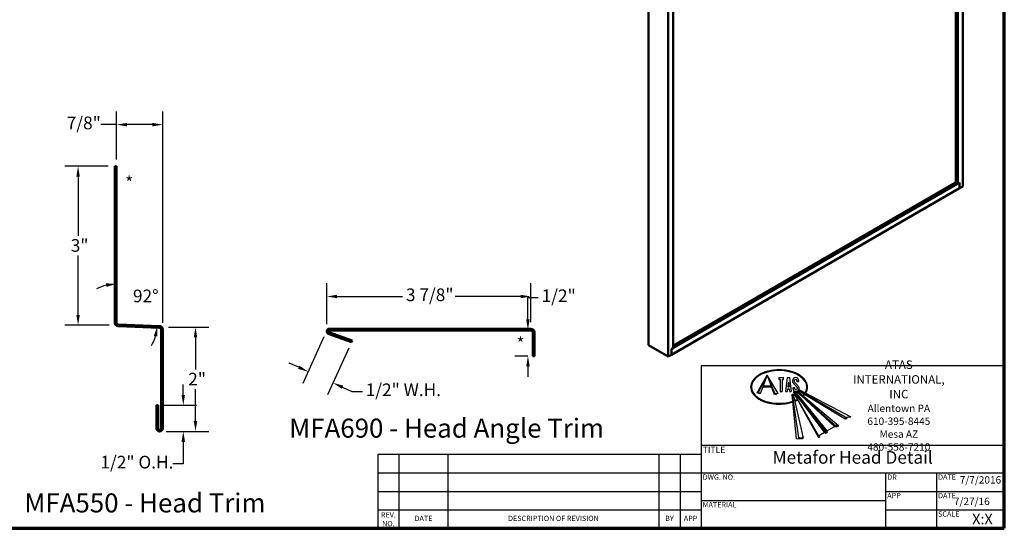
# Model space of a CAD drawing. Units: inches. Extents: x 0.6 to 33.4, y 0.6 to 21.4.
# Drawn here: x 14.7 to 33.4, y 0.6 to 10.2 of the extents above; entities that cross this region are included whole.
import ezdxf

# ---------------------------------------------------------------- set-up
doc = ezdxf.new("R2010")
doc.units = ezdxf.units.IN
doc.header["$LTSCALE"] = 2
doc.header["$MEASUREMENT"] = 0
for name, color, linetype, lineweight in [('Border (ANSI)', 7, 'Continuous', 70), ('Dimension (ANSI)', 7, 'Continuous', 25), ('Logo', 7, 'Continuous', 25), ('Sketch Geometry (ANSI)', 7, 'Continuous', 25), ('Symbol (ANSI)', 7, 'Continuous', 25), ('Title (ANSI)', 7, 'Continuous', 50), ('Visible (ANSI)', 7, 'Continuous', 50)]:
    doc.layers.add(name, color=color, linetype=linetype, lineweight=lineweight)
doc.styles.add('Label Text (ANSI)', font='tahoma.ttf')
doc.styles.add('Note Text (ANSI)', font='tahoma.ttf')
doc.styles.add('Title Block Info', font='tahoma.ttf')
doc.styles.add('Title Block Labels', font='tahoma.ttf')
doc.dimstyles.new('Architectural (ANSI)', dxfattribs={"dimscale": 2, "dimtxt": 0.12, "dimasz": 0.098425, "dimexe": 0.125, "dimexo": 0.0625, "dimgap": 0.031496, "dimtad": 0, "dimtih": 1, "dimtoh": 1, "dimdec": 4, "dimrnd": 1e-08, "dimzin": 3, "dimdsep": 46, "dimlunit": 4, "dimtxsty": 'Note Text (ANSI)', "dimcen": 0.09, "dimdle": 0.393701, "dimclrd": 256, "dimclre": 256, "dimclrt": 256, "dimadec": 0, "dimazin": 3, "dimtfac": 1, "dimtofl": 0, "dimtmove": 0, "dimatfit": 3, "dimfxl": 1, "dimfrac": 2, "dimtolj": 1, "dimtzin": 12, "dimlwd": -1, "dimlwe": -1, "dimarcsym": 0})

# ---------------------------------------------------------------- blocks, each defined once
blk = doc.blocks.new('Borders ATAS A Border')
at = {"layer": 'Border (ANSI)'}
for p, q in [((16.7, 0.3), (16.7, 10.7)), ((0.3, 0.3), (16.7, 0.3))]:
    blk.add_line(p, q, dxfattribs=at)
blk = doc.blocks.new('Title Blocks ATAS A-B Title Block')
at = {"layer": 'Logo', "linetype": 'Continuous'}
for p, q in [((5.5128, 4.0299), (5.6086, 4.1959)), ((5.5283, 4.0342), (5.6086, 4.1959)), ((5.6086, 4.1959), (5.544, 4.0185)), ((5.7141, 4.0235), (5.6086, 4.1959)), ((5.6086, 4.1959), (5.6731, 4.0185)), ((5.6809, 4.0264), (5.6086, 4.1959)), ((5.7194, 4.1737), (5.7194, 4.1571)), ((5.7194, 4.1737), (5.7638, 4.1737)), ((5.7194, 4.1571), (5.7335, 4.1571)), ((5.7335, 4.1571), (5.7335, 4.0407)), ((5.7498, 4.1571), (5.7638, 4.1571)), ((5.7498, 4.1571), (5.7498, 4.0407)), ((5.7638, 4.1571), (5.7638, 4.1737)), ((5.7992, 4.1737), (5.7829, 4.0407)), ((5.7992, 4.1737), (5.8216, 4.1737)), ((5.8104, 4.1307), (5.8048, 4.0851)), ((5.8104, 4.1307), (5.816, 4.0851)), ((5.8216, 4.1737), (5.8379, 4.0407)), ((5.8521, 4.1351), (5.8512, 4.1461)), ((5.8524, 4.1338), (5.8521, 4.1351)), ((5.8536, 4.1304), (5.8524, 4.1338)), ((5.8544, 4.1285), (5.8536, 4.1304)), ((5.8551, 4.127), (5.8544, 4.1285)), ((5.8564, 4.1243), (5.8551, 4.127)), ((5.8577, 4.1224), (5.8564, 4.1243)), ((5.8582, 4.1216), (5.8577, 4.1224)), ((5.8603, 4.1189), (5.8582, 4.1216)), ((5.8605, 4.1186), (5.8603, 4.1189)), ((5.8632, 4.1153), (5.8605, 4.1186)), ((5.8683, 4.1094), (5.8632, 4.1153)), ((5.8685, 4.135), (5.8679, 4.1461)), ((5.8692, 4.1085), (5.8683, 4.1094)), ((5.8728, 4.1277), (5.8685, 4.135)), ((5.8703, 4.1072), (5.8692, 4.1085)), ((5.8743, 4.1257), (5.8728, 4.1277)), ((5.8827, 4.116), (5.8743, 4.1257)), ((5.886, 4.1124), (5.8827, 4.116)), ((5.8909, 4.1072), (5.886, 4.1124)), ((5.89, 4.146), (5.89, 4.1349)), ((5.9067, 4.1349), (5.89, 4.1349)), ((5.9067, 4.146), (5.9067, 4.1349)), ((5.544, 4.0185), (5.5128, 4.0299)), ((5.544, 4.0185), (5.5283, 4.0342)), ((5.5685, 4.0857), (5.6487, 4.0857)), ((5.5723, 4.0964), (5.6448, 4.0964)), ((5.6731, 4.0185), (5.6809, 4.0264)), ((5.6731, 4.0185), (5.6945, 4.0128)), ((5.6809, 4.0264), (5.7141, 4.0235)), ((5.6899, 4.0256), (5.6945, 4.0128)), ((5.7335, 4.0407), (5.7498, 4.0407)), ((5.7829, 4.0407), (5.7993, 4.0407)), ((5.8027, 4.0684), (5.7993, 4.0407)), ((5.8027, 4.0684), (5.8181, 4.0684)), ((5.8048, 4.0851), (5.816, 4.0851)), ((5.8181, 4.0684), (5.8215, 4.0407)), ((5.8215, 4.0407), (5.8379, 4.0407)), ((5.8489, 4.0155), (5.8498, 4.0167)), ((5.9097, 3.6043), (5.8489, 4.0155)), ((5.8498, 4.0167), (5.8508, 4.0164)), ((5.8508, 4.0164), (5.8529, 4.015)), ((5.8529, 4.015), (5.855, 4.0165)), ((5.8545, 4.0684), (5.8545, 4.0795)), ((5.8545, 4.0795), (5.8712, 4.0795)), ((5.8556, 4.0168), (5.855, 4.0165)), ((5.8569, 4.0159), (5.8556, 4.0168)), ((5.8569, 4.0159), (5.9499, 3.6011)), ((5.8575, 4.035), (5.8662, 4.0401)), ((5.8575, 4.035), (6.0955, 3.6233)), ((5.8575, 4.035), (5.8575, 4.0325)), ((5.8575, 4.0325), (6.0955, 3.6071)), ((6.1511, 3.6555), (5.8662, 4.0401)), ((5.8662, 4.0401), (5.8684, 4.0388)), ((5.8684, 4.0388), (5.8703, 4.0399)), ((5.8684, 4.0388), (6.1651, 3.6475)), ((5.8699, 4.0422), (5.8712, 4.043)), ((5.8699, 4.0422), (6.175, 3.6691)), ((5.8699, 4.0422), (5.8703, 4.0399)), ((5.8703, 4.1072), (5.8752, 4.102)), ((6.1776, 3.6545), (5.8703, 4.0399)), ((5.8712, 4.0684), (5.8712, 4.0795)), ((5.8752, 4.102), (5.8785, 4.0984)), ((5.8785, 4.0984), (5.8869, 4.0887)), ((5.8869, 4.0887), (5.8884, 4.0867)), ((5.8884, 4.0867), (5.8927, 4.0794)), ((6.2466, 3.7106), (5.8889, 4.0415)), ((5.8909, 4.1072), (5.892, 4.1059)), ((5.8918, 4.0424), (6.2613, 3.7172)), ((5.892, 4.1059), (5.8929, 4.105)), ((5.8927, 4.0794), (5.8933, 4.0683)), ((5.8929, 4.105), (5.898, 4.0991)), ((6.2869, 3.7176), (5.8948, 4.0437)), ((5.898, 4.0991), (5.9007, 4.0958)), ((5.9007, 4.0958), (5.9009, 4.0955)), ((5.9009, 4.0955), (5.903, 4.0928)), ((5.903, 4.0928), (5.9035, 4.092)), ((5.9035, 4.092), (5.9048, 4.0901)), ((5.9048, 4.0901), (5.9061, 4.0874)), ((5.9048, 4.0523), (6.3477, 3.7843)), ((5.9061, 4.0874), (5.9068, 4.0859)), ((6.3477, 3.8004), (5.9064, 4.0549)), ((5.9068, 4.0859), (5.9076, 4.084)), ((5.9076, 4.084), (5.9088, 4.0806)), ((5.9088, 4.0806), (5.9091, 4.0793)), ((5.9088, 4.0605), (6.4035, 3.8034)), ((5.9091, 4.0793), (5.91, 4.0683)), ((5.8447, 4.0144), (5.849, 4.0145)), ((5.8864, 3.5945), (5.8447, 4.0144)), ((6.3477, 3.8004), (6.4035, 3.8034)), ((6.3477, 3.7843), (6.3477, 3.8004)), ((6.3685, 3.7854), (6.3477, 3.7974)), ((6.3477, 3.7843), (6.3685, 3.7854)), ((6.0955, 3.6233), (6.1512, 3.6555)), ((6.1512, 3.6555), (6.1652, 3.6474)), ((6.1652, 3.6474), (6.1776, 3.6545)), ((6.175, 3.6693), (6.2466, 3.7106)), ((6.175, 3.6693), (6.1776, 3.6545)), ((6.2466, 3.7106), (6.2682, 3.7087)), ((6.2607, 3.7177), (6.2608, 3.7183)), ((6.2622, 3.7164), (6.2607, 3.7177)), ((6.2608, 3.7183), (6.262, 3.7195)), ((6.2608, 3.7183), (6.2608, 3.7183)), ((6.262, 3.7195), (6.2643, 3.7205)), ((6.2647, 3.7154), (6.2622, 3.7164)), ((6.2643, 3.7205), (6.2723, 3.7195)), ((6.2668, 3.7154), (6.2647, 3.7154)), ((6.2685, 3.7156), (6.2668, 3.7154)), ((6.2682, 3.7087), (6.271, 3.7087)), ((6.2693, 3.7156), (6.2685, 3.7156)), ((6.2718, 3.7148), (6.2693, 3.7156)), ((6.271, 3.7087), (6.2724, 3.7092)), ((6.2738, 3.713), (6.2718, 3.7148)), ((6.2723, 3.7195), (6.2788, 3.7163)), ((6.2724, 3.7092), (6.2731, 3.7099)), ((6.2731, 3.7099), (6.2739, 3.7119)), ((6.2739, 3.7119), (6.2738, 3.713)), ((6.2788, 3.7163), (6.2845, 3.7162)), ((6.2845, 3.7162), (6.2871, 3.7177)), ((5.8864, 3.5945), (5.944, 3.5955)), ((5.9095, 3.5969), (5.9098, 3.6051)), ((5.9098, 3.6051), (5.9178, 3.6049)), ((5.9178, 3.6049), (5.9288, 3.5976)), ((5.9288, 3.5976), (5.9399, 3.6053)), ((5.944, 3.607), (5.9399, 3.6053)), ((5.9499, 3.6011), (5.944, 3.607)), ((5.944, 3.5955), (5.9499, 3.6011)), ((6.0955, 3.6233), (6.0955, 3.6071)), ((6.0955, 3.6071), (6.1094, 3.6152)), ((6.1094, 3.6152), (6.1024, 3.6273))]:
    blk.add_line(p, q, dxfattribs=at)
at = {"layer": 'Logo', "color": 7, "linetype": 'Continuous', "lineweight": 25}
blk.add_line((5.9006, 4.0476), (5.903, 4.0501), dxfattribs=at)
at = {"layer": 'Logo', "linetype": 'Continuous'}
for centre, radius, start, end in [((5.879, 4.146), 0.0277, 0, 180), ((5.879, 4.146), 0.0111, 0, 180), ((5.8822, 4.0684), 0.0277, 180, 0), ((5.8822, 4.0684), 0.0111, 180, 0)]:
    blk.add_arc(centre, radius, start, end, dxfattribs=at)
at = {"layer": 'Logo'}
for start_param, end_param in [(5.920587, 11.509279), (5.721945, 5.844109), (5.311273, 5.424577)]:
    blk.add_ellipse((5.7221, 4.0849), major_axis=(0.2627, 0), ratio=0.589286, start_param=start_param, end_param=end_param, dxfattribs=at)
for points in [[(5.9742, 4.0266), (5.9873, 4.0542), (5.992, 4.0831), (5.9882, 4.1121), (5.9761, 4.14), (5.9562, 4.1658), (5.9293, 4.1889), (5.8963, 4.2087), (5.8583, 4.2249), (5.8164, 4.2368), (5.7716, 4.2442), (5.7253, 4.2468), (5.679, 4.2448), (5.6339, 4.2381), (5.5913, 4.2269), (5.5527, 4.2113), (5.5191, 4.1919), (5.4913, 4.1691), (5.4704, 4.1437), (5.457, 4.1161), (5.4522, 4.0872), (5.4558, 4.0583), (5.4677, 4.0303), (5.4874, 4.0044), (5.5141, 3.9812), (5.5469, 3.9613), (5.5848, 3.9451), (5.6268, 3.9331), (5.6716, 3.9256), (5.7178, 3.9228), (5.7642, 3.9247), (5.8093, 3.9314), (5.8519, 3.9426)], [(5.9501, 3.9978), (5.9544, 4.002), (5.9585, 4.0064), (5.9624, 4.0108), (5.9661, 4.0152)], [(5.8717, 3.9498), (5.8783, 3.9525), (5.8848, 3.9553), (5.8911, 3.9582), (5.8973, 3.9613)]]:
    blk.add_spline(points, degree=3, dxfattribs=at)
at = {"layer": 'Sketch Geometry (ANSI)'}
for p, q in [((7.8575, 4.2837), (4.9825, 4.2837)), ((4.9825, 4.2837), (4.9825, 2.7462)), ((7.8575, 2.7462), (7.8575, 4.2837)), ((4.9825, 3.5337), (7.8575, 3.5337)), ((1.9175, 3.4462), (1.9175, 2.7462)), ((4.9825, 3.4462), (1.9175, 3.4462)), ((2.1175, 3.4462), (2.1175, 2.7462)), ((2.5825, 3.4462), (2.5825, 2.7462)), ((4.5825, 3.4462), (4.5825, 2.7462)), ((4.7825, 3.4462), (4.7825, 2.7462)), ((1.9175, 3.2712), (4.9825, 3.2712)), ((4.9825, 3.2712), (7.8575, 3.2712)), ((6.7325, 3.2712), (6.7325, 2.7462)), ((7.2147, 3.2712), (7.2147, 2.7462)), ((1.9175, 3.0962), (4.9825, 3.0962)), ((6.7325, 3.0962), (7.8575, 3.0962)), ((4.9825, 3.0087), (6.7325, 3.0087)), ((1.9175, 2.9212), (4.9825, 2.9212)), ((6.7325, 2.9212), (7.8575, 2.9212)), ((1.9175, 2.7462), (4.9825, 2.7462)), ((4.9825, 2.7462), (7.8575, 2.7462))]:
    blk.add_line(p, q, dxfattribs=at)
at = {"layer": 'Symbol (ANSI)', "char_height": 0.05, "attachment_point": 5, "style": 'Title Block Labels'}
for s, insert, line_spacing_factor in [('{\\H1.6x;ATAS INTERNATIONAL, INC\\P\\H0.875x;Allentown PA\\H1.3631x; \\H0.73365x;\\P610-395-8445\\H1.1376x; \\H0.87902x;\\PMesa AZ\\H1.1946x; \\H0.83708x;\\P480-558-7210\\H1.1855x; }', (6.8575, 3.9087), 1.04605), ('REV.\\PNO.', (2.0175, 2.8259), 0.987884)]:
    blk.add_mtext(s, dxfattribs=dict(at, insert=insert, line_spacing_factor=line_spacing_factor))
at = {"layer": 'Symbol (ANSI)'}
for s, insert, char_height, attachment_point, style in [('\\fTahoma|b0|i0;\\H0.0600;TITLE', (4.9975, 3.5187), 0.06, 1, 'Title Block Labels'), ('DWG. NO.', (4.9975, 3.2562), 0.05, 1, 'Title Block Labels'), ('DR', (6.7475, 3.2562), 0.05, 1, 'Title Block Labels'), ('DATE', (7.2297, 3.2562), 0.05, 1, 'Title Block Labels'), ('APP', (6.7475, 3.0812), 0.05, 1, 'Title Block Labels'), ('DATE', (7.2297, 3.0812), 0.05, 1, 'Title Block Labels'), ('MATERIAL', (4.9975, 2.9937), 0.05, 1, 'Title Block Labels'), ('7/27/16', (7.7194, 2.9447), 0.07, 9, 'Title Block Info'), ('SCALE', (7.2297, 2.9062), 0.05, 1, 'Title Block Labels'), ('DATE', (2.35, 2.8337), 0.05, 5, 'Title Block Labels'), ('DESCRIPTION OF REVISION', (3.5825, 2.8337), 0.05, 5, 'Title Block Labels'), ('BY', (4.6825, 2.8337), 0.05, 5, 'Title Block Labels'), ('APP', (4.8825, 2.8337), 0.05, 5, 'Title Block Labels'), ('\\fTahoma|b0|i0;\\H0.1000;X:X', (7.7475, 2.8337), 0.1, 6, 'Title Block Info')]:
    blk.add_mtext(s, dxfattribs=dict(at, insert=insert, char_height=char_height, attachment_point=attachment_point, style=style))
at = {"layer": 'Symbol (ANSI)', "style": 'Title Block Info'}
blk.add_attdef('CREATION_DATE_001', (7.4348, 3.17), '', height=0.07, dxfattribs=at)
at = {"layer": 'Title (ANSI)', "attachment_point": 5, "style": 'Note Text (ANSI)'}
for s, insert, char_height in [('Metafor Head Detail', (6.42, 3.4025), 0.12), ('\\fTahoma|b0|i0;\\H0.1000; ', (5.8575, 3.14), 0.1), ('\\fTahoma|b0|i0;\\H0.1000; ', (5.8575, 2.8775), 0.1)]:
    blk.add_mtext(s, dxfattribs=dict(at, insert=insert, char_height=char_height))
blk = doc.blocks.new('*D6')
at = {"layer": 'Defpoints', "color": 0, "transparency": 16777216}
for p in [(16.533, 7.461), (15.835, 4.447), (16.551, 4.447)]:
    blk.add_point(p, dxfattribs=at)
at = {"layer": 'Dimension (ANSI)', "transparency": 16777216}
for p, q in [((16.408, 7.461), (15.585, 7.461)), ((15.835, 7.264), (15.835, 6.142)), ((15.835, 4.644), (15.835, 5.766)), ((16.426, 4.447), (15.585, 4.447))]:
    blk.add_line(p, q, dxfattribs=at)
for points in [[(15.803, 7.264), (15.868, 7.264), (15.835, 7.461)], [(15.803, 4.644), (15.868, 4.644), (15.835, 4.447)]]:
    blk.add_solid(points, dxfattribs=at)
at = {"layer": 'Dimension (ANSI)', "transparency": 16777216, "insert": (15.696, 6.079), "char_height": 0.24, "attachment_point": 1, "style": 'Note Text (ANSI)'}
blk.add_mtext('\\A1;3"', dxfattribs=at)
blk = doc.blocks.new('*D7')
at = {"layer": 'Defpoints', "color": 0, "transparency": 16777216}
for p in [(17.243, 4.831), (16.565, 4.586), (16.565, 4.461), (17.378, 4.432)]:
    blk.add_point(p, dxfattribs=at)
at = {"layer": 'Dimension (ANSI)', "transparency": 16777216}
for start, end in [(104.6416, 119.2832), (328.7168, 343.3584)]:
    blk.add_arc((16.565, 4.461), 0.772, start, end, dxfattribs=at)
for points in [[(16.366, 5.24), (16.374, 5.175), (16.565, 5.233)], [(17.273, 4.245), (17.338, 4.234), (17.337, 4.434)]]:
    blk.add_solid(points, dxfattribs=at)
at = {"layer": 'Dimension (ANSI)', "transparency": 16777216, "insert": (16.876, 5.122), "char_height": 0.24, "attachment_point": 1, "style": 'Note Text (ANSI)'}
blk.add_mtext('\\A1;92°', dxfattribs=at)
blk = doc.blocks.new('*D8')
at = {"layer": 'Defpoints', "color": 0, "transparency": 16777216}
for p in [(17.422, 4.413), (17.382, 2.435), (18.062, 2.435)]:
    blk.add_point(p, dxfattribs=at)
at = {"layer": 'Dimension (ANSI)', "transparency": 16777216}
for p, q in [((17.547, 4.413), (18.312, 4.413)), ((18.062, 4.216), (18.062, 3.609)), ((18.062, 2.631), (18.062, 3.238)), ((17.507, 2.435), (18.312, 2.435))]:
    blk.add_line(p, q, dxfattribs=at)
for points in [[(18.029, 4.216), (18.095, 4.216), (18.062, 4.413)], [(18.029, 2.631), (18.095, 2.631), (18.062, 2.435)]]:
    blk.add_solid(points, dxfattribs=at)
at = {"layer": 'Dimension (ANSI)', "transparency": 16777216, "insert": (17.924, 3.546), "char_height": 0.24, "attachment_point": 1, "style": 'Note Text (ANSI)'}
blk.add_mtext('\\A1;2"', dxfattribs=at)
blk = doc.blocks.new('*D9')
at = {"layer": 'Defpoints', "color": 0, "transparency": 16777216}
for p in [(17.324, 2.93), (17.83, 2.93), (17.382, 2.435)]:
    blk.add_point(p, dxfattribs=at)
at = {"layer": 'Dimension (ANSI)', "transparency": 16777216}
for p, q in [((17.83, 3.127), (17.83, 3.324)), ((17.449, 2.93), (18.08, 2.93)), ((17.507, 2.435), (18.08, 2.435)), ((17.83, 2.238), (17.83, 1.822)), ((17.83, 1.822), (17.633, 1.822))]:
    blk.add_line(p, q, dxfattribs=at)
for points in [[(17.797, 3.127), (17.863, 3.127), (17.83, 2.93)], [(17.797, 2.238), (17.863, 2.238), (17.83, 2.435)]]:
    blk.add_solid(points, dxfattribs=at)
at = {"layer": 'Dimension (ANSI)', "transparency": 16777216, "insert": (16.259, 1.973), "char_height": 0.24, "attachment_point": 1, "style": 'Note Text (ANSI)'}
blk.add_mtext('\\A1;1/2"{ O.H.}', dxfattribs=at)
blk = doc.blocks.new('*D10')
at = {"layer": 'Defpoints', "color": 0, "transparency": 16777216}
for p in [(20.55, 4.34), (21.021, 4.127), (20.671, 3.355)]:
    blk.add_point(p, dxfattribs=at)
at = {"layer": 'Dimension (ANSI)', "transparency": 16777216}
for p, q in [((20.498, 4.226), (20.097, 3.341)), ((20.969, 4.013), (20.567, 3.127)), ((20.021, 3.65), (19.841, 3.731)), ((20.85, 3.274), (21.029, 3.192)), ((21.029, 3.192), (21.226, 3.192))]:
    blk.add_line(p, q, dxfattribs=at)
for points in [[(20.034, 3.68), (20.007, 3.62), (20.2, 3.568)], [(20.863, 3.303), (20.836, 3.244), (20.671, 3.355)]]:
    blk.add_solid(points, dxfattribs=at)
at = {"layer": 'Dimension (ANSI)', "transparency": 16777216, "insert": (21.289, 3.344), "char_height": 0.24, "attachment_point": 1, "style": 'Note Text (ANSI)'}
blk.add_mtext('\\A1;1/2"{ W.H.}', dxfattribs=at)
blk = doc.blocks.new('*D11')
at = {"layer": 'Defpoints', "color": 0, "transparency": 16777216}
for p in [(24.47, 4.361), (24.366, 3.864), (24.488, 3.864)]:
    blk.add_point(p, dxfattribs=at)
at = {"layer": 'Dimension (ANSI)', "transparency": 16777216}
for p, q in [((24.366, 4.558), (24.366, 4.974)), ((24.366, 4.974), (24.563, 4.974)), ((24.345, 4.361), (24.116, 4.361)), ((24.363, 3.864), (24.116, 3.864)), ((24.366, 3.667), (24.366, 3.47))]:
    blk.add_line(p, q, dxfattribs=at)
for points in [[(24.333, 4.558), (24.399, 4.558), (24.366, 4.361)], [(24.333, 3.667), (24.399, 3.667), (24.366, 3.864)]]:
    blk.add_solid(points, dxfattribs=at)
at = {"layer": 'Dimension (ANSI)', "transparency": 16777216, "insert": (24.626, 5.126), "char_height": 0.24, "attachment_point": 1, "style": 'Note Text (ANSI)'}
blk.add_mtext('\\A1;1/2"', dxfattribs=at)
blk = doc.blocks.new('*D17')
at = {"layer": 'Defpoints', "color": 0, "transparency": 16777216}
for p in [(17.44, 8.248), (16.565, 7.461), (17.44, 4.368)]:
    blk.add_point(p, dxfattribs=at)
at = {"layer": 'Dimension (ANSI)', "transparency": 16777216}
for p, q in [((16.565, 7.586), (16.565, 8.498)), ((17.44, 4.493), (17.44, 8.498)), ((16.565, 8.248), (16.267, 8.248)), ((17.243, 8.248), (16.762, 8.248))]:
    blk.add_line(p, q, dxfattribs=at)
for points in [[(16.762, 8.281), (16.762, 8.215), (16.565, 8.248)], [(17.243, 8.281), (17.243, 8.215), (17.44, 8.248)]]:
    blk.add_solid(points, dxfattribs=at)
at = {"layer": 'Dimension (ANSI)', "transparency": 16777216, "insert": (15.62, 8.4), "char_height": 0.24, "attachment_point": 1, "style": 'Note Text (ANSI)'}
blk.add_mtext('\\A1;7/8"', dxfattribs=at)
blk = doc.blocks.new('*D18')
at = {"layer": 'Defpoints', "color": 0, "transparency": 16777216}
for p in [(24.424, 4.992), (20.55, 4.34), (24.424, 4.38)]:
    blk.add_point(p, dxfattribs=at)
at = {"layer": 'Dimension (ANSI)', "transparency": 16777216}
for p, q in [((20.55, 4.465), (20.55, 5.242)), ((24.424, 4.505), (24.424, 5.242)), ((20.747, 4.992), (21.99, 4.992)), ((24.227, 4.992), (22.984, 4.992))]:
    blk.add_line(p, q, dxfattribs=at)
for points in [[(20.747, 5.025), (20.747, 4.959), (20.55, 4.992)], [(24.227, 5.025), (24.227, 4.959), (24.424, 4.992)]]:
    blk.add_solid(points, dxfattribs=at)
at = {"layer": 'Dimension (ANSI)', "transparency": 16777216, "insert": (22.053, 5.144), "char_height": 0.24, "attachment_point": 1, "style": 'Note Text (ANSI)'}
blk.add_mtext('\\A1;3 7/8"', dxfattribs=at)

msp = doc.modelspace()

# ---------------------------------------------------------------- linework, layer by layer
at = {"layer": 'Visible (ANSI)'}
for p, q in [((32.48244, 7.15314), (32.48244, 13.54576)), ((32.5178, 7.13272), (32.5178, 13.56617)), ((32.61208, 7.07829), (32.61208, 13.6206)), ((26.64976, 10.73837), (26.64976, 4.07032)), ((27.02688, 10.52064), (27.02688, 3.85258)), ((27.12116, 10.45042), (27.12116, 4.01588)), ((27.12116, 4.01697), (32.55315, 7.15314)), ((27.12116, 4.0578), (32.48244, 7.15314)), ((32.48244, 7.15314), (32.5178, 7.13272)), ((32.5178, 7.13272), (32.55315, 7.15314)), ((32.55315, 7.04427), (32.55315, 7.15314)), ((32.55315, 7.15314), (32.55315, 7.04427)), ((27.08581, 3.88769), (32.55315, 7.04427)), ((32.55315, 7.04427), (32.61208, 7.07829)), ((26.64976, 4.07032), (27.02688, 3.85258)), ((27.08581, 3.99547), (27.12116, 4.01588)), ((27.08581, 3.8866), (27.08581, 3.99547)), ((27.02688, 3.85258), (27.08581, 3.8866))]:
    msp.add_line(p, q, dxfattribs=at)
at = {"layer": 'Visible (ANSI)', "color": 1, "true_color": 0xff0000}
for p, q in [((16.53308, 7.46061), (16.56508, 7.46061)), ((16.53308, 7.46061), (16.53308, 4.49151)), ((16.56508, 4.49151), (16.56508, 7.46061)), ((16.59484, 4.42755), (17.37719, 4.40023)), ((17.37831, 4.43221), (16.59596, 4.45953)), ((17.40808, 4.36825), (17.40808, 2.49255)), ((17.44008, 2.49255), (17.44008, 4.36825)), ((21.0316, 4.15677), (20.59182, 4.31684)), ((24.42429, 4.37987), (20.59729, 4.37987)), ((20.59729, 4.34787), (24.42429, 4.34787)), ((24.45629, 4.31587), (24.45629, 3.86387)), ((24.48829, 3.86387), (24.48829, 4.31587)), ((20.58088, 4.28677), (21.02065, 4.1267)), ((21.02065, 4.1267), (21.0316, 4.15677)), ((24.48829, 3.86387), (24.45629, 3.86387)), ((17.32408, 2.93005), (17.32408, 2.49255)), ((17.35608, 2.93005), (17.32408, 2.93005)), ((17.35608, 2.49255), (17.35608, 2.93005))]:
    msp.add_line(p, q, dxfattribs=at)
for centre, radius, start, end in [((16.59708, 4.49151), 0.064, 180, 268), ((16.59708, 4.49151), 0.032, 180, 268), ((17.37608, 4.36825), 0.032, 0, 88), ((17.37608, 4.36825), 0.064, 0, 88), ((20.59729, 4.33187), 0.048, 90, 250), ((20.59729, 4.33187), 0.016, 90, 250), ((24.42429, 4.31587), 0.064, 0, 90), ((24.42429, 4.31587), 0.032, 0, 90), ((17.38208, 2.49255), 0.058, 180, 0), ((17.38208, 2.49255), 0.026, 180, 0)]:
    msp.add_arc(centre, radius, start, end, dxfattribs=at)

# ---------------------------------------------------------------- block references
at = {"xscale": 2, "yscale": 2, "zscale": 2}
msp.add_blockref('Borders ATAS A Border', (0, 0), dxfattribs=at)
msp.add_blockref('Title Blocks ATAS A-B Title Block', (17.68497, -4.89243), dxfattribs=at).add_auto_attribs({'CREATION_DATE_001': '7/7/2016'})

# ---------------------------------------------------------------- texts
at = {"layer": 'Symbol (ANSI)'}
for s, insert, char_height, attachment_point, style in [('{*}', (16.72845, 7.2652), 0.24, 1, 'Note Text (ANSI)'), ('{*}', (24.14918, 4.21846), 0.24, 1, 'Note Text (ANSI)'), ('MFA690 - Head Angle Trim', (19.8391, 2.20463), 0.36, 7, 'Label Text (ANSI)'), ('MFA550 - Head Trim', (14.8163, 0.78796), 0.36, 7, 'Label Text (ANSI)')]:
    msp.add_mtext(s, dxfattribs=dict(at, insert=insert, char_height=char_height, attachment_point=attachment_point, style=style))

# ---------------------------------------------------------------- dimensions: what is measured, and where the dimension line sits
at = {"layer": 'Dimension (ANSI)'}
for base, p1, p2, angle, override, picture, middle in [((17.44008, 8.24801), (16.56508, 7.46061), (17.44008, 4.36825), 180, {"dimtih": 0, "dimtoh": 0, "dimdec": 4, "dimlfac": 1, "dimtp": 0, "dimtm": 0, "dimtdec": 2, "dimatfit": 2}, '*D17', (15.91195, 8.24801)), ((15.83546, 4.44705), (16.53308, 7.46061), (16.55104, 4.44705), 90, {"dimdec": 4, "dimlfac": 1, "dimtp": 0, "dimtm": 0, "dimtdec": 2, "dimatfit": 1}, '*D6', (15.83546, 5.95383)), ((24.42429, 4.99208), (20.55002, 4.34021), (24.42429, 4.37987), 180, {"dimtih": 0, "dimtoh": 0, "dimdec": 4, "dimlfac": 1, "dimtp": 0, "dimtm": 0, "dimtdec": 2, "dimatfit": 1}, '*D18', (22.48716, 4.99208)), ((24.36615, 3.86387), (24.46955, 4.36113), (24.48829, 3.86387), 90, {"dimdec": 4, "dimlfac": 1, "dimtp": 0, "dimtm": 0, "dimtdec": 2, "dimatfit": 1}, '*D11', (24.90814, 4.97407)), ((18.06211, 2.43455), (17.42212, 4.41271), (17.38208, 2.43455), 90, {"dimdec": 4, "dimlfac": 1, "dimtp": 0, "dimtm": 0, "dimtdec": 2, "dimatfit": 1}, '*D8', (18.06211, 3.42363))]:
    dim = msp.add_linear_dim(base=base, p1=p1, p2=p2, angle=angle, dimstyle='Architectural (ANSI)', override=override, dxfattribs=at)
    dim.commit()
    dim.dimension.update_dxf_attribs({"geometry": picture, "text_midpoint": middle, "dimtype": 160})
dim = msp.add_angular_dim_3p(base=(17.24282, 4.83115), center=(16.56508, 4.46061), p1=(17.37831, 4.43221), p2=(16.56508, 4.58561), dimstyle='Architectural (ANSI)', override={"dimse1": 1, "dimse2": 1, "dimadec": 0, "dimtp": 0, "dimtm": 0, "dimtdec": 0}, dxfattribs=at)
dim.commit()
dim.dimension.update_dxf_attribs({"geometry": '*D7', "text_midpoint": (17.12071, 4.99718), "dimtype": 165})
for base, p1, p2, angle, text, picture, middle in [((20.6705, 3.35486), (20.55002, 4.34021), (21.02065, 4.1267), 155.598125, '<>{ W.H.}', '*D10', (21.97664, 3.19221)), ((17.83031, 2.93005), (17.38208, 2.43455), (17.32408, 2.93005), 90, '<>{ O.H.}', '*D9', (16.91478, 1.82161))]:
    dim = msp.add_linear_dim(base=base, p1=p1, p2=p2, angle=angle, text=text, dimstyle='Architectural (ANSI)', override={"dimdec": 4, "dimlfac": 1, "dimtp": 0, "dimtm": 0, "dimtdec": 2, "dimatfit": 1}, dxfattribs=at)
    dim.commit()
    dim.dimension.update_dxf_attribs({"geometry": picture, "text_midpoint": middle, "dimtype": 160})

doc.saveas('drawing.dxf')
